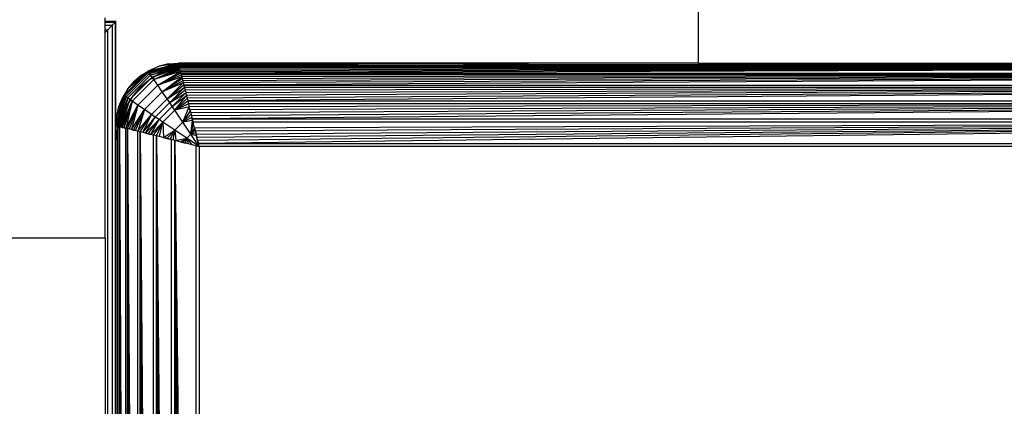
# Model space of a CAD drawing. Units: millimetres. Extents: x 22598 to 29003, y -7629 to -129.
# Drawn here: x 26991 to 27039, y -3626 to -3608 of the extents above; entities that cross this region are included whole.
import ezdxf

# ---------------------------------------------------------------- set-up
doc = ezdxf.new("R2010")
doc.units = ezdxf.units.MM
doc.layers.add('Strefa bezpieczna', color=8, linetype='Continuous')
doc.dimstyles.get("Standard").update_dxf_attribs({"dimtxt": 180, "dimasz": 200, "dimexe": 0.18, "dimexo": 0.0625, "dimgap": 200, "dimtad": 0, "dimtih": 1, "dimtoh": 1, "dimlfac": 0.001, "dimzin": 0, "dimdsep": 46, "dimtxsty": 'Standard', "dimcen": 0.09, "dimse1": 1, "dimse2": 1, "dimadec": 0, "dimazin": 0, "dimtfac": 1, "dimtdec": 4, "dimtofl": 0, "dimtmove": 0, "dimatfit": 3, "dimfxl": 1, "dimtolj": 1, "dimtzin": 0, "dimarcsym": 0})

# ---------------------------------------------------------------- blocks, each defined once
blk = doc.blocks.new('*D102')
at = {"layer": 'Defpoints', "color": 0}
for p in [(29002.633, -247.346), (29002.633, -3235.616), (24705.86, -5476.047)]:
    blk.add_point(p, dxfattribs=at)
at = {"layer": 'Strefa bezpieczna', "color": 0, "lineweight": -2}
for p, q in [((24905.86, -247.346), (26399.247, -247.346)), ((28802.633, -247.346), (27309.247, -247.346))]:
    blk.add_line(p, q, dxfattribs=at)
at = {"layer": 'Strefa bezpieczna', "color": 0}
for points in [[(24905.86, -214.013), (24905.86, -280.679), (24705.86, -247.346)], [(28802.633, -280.679), (28802.633, -214.013), (29002.633, -247.346)]]:
    blk.add_solid(points, dxfattribs=at)
at = {"layer": 'Strefa bezpieczna', "color": 0, "insert": (26854.247, -247.346), "char_height": 180, "attachment_point": 5}
blk.add_mtext('\\A1;4.30', dxfattribs=at)
blk = doc.blocks.new('*D103')
at = {"layer": 'Defpoints', "color": 0}
for p in [(27470.86, -807.314), (27470.86, -4047.785), (25992.367, -4051.393)]:
    blk.add_point(p, dxfattribs=at)
at = {"layer": 'Strefa bezpieczna', "color": 0, "lineweight": -2}
for p, q in [((26192.367, -807.314), (26299.622, -807.314)), ((27270.86, -807.314), (27179.622, -807.314))]:
    blk.add_line(p, q, dxfattribs=at)
at = {"layer": 'Strefa bezpieczna', "color": 0}
for points in [[(26192.367, -773.98), (26192.367, -840.647), (25992.367, -807.314)], [(27270.86, -840.647), (27270.86, -773.98), (27470.86, -807.314)]]:
    blk.add_solid(points, dxfattribs=at)
at = {"layer": 'Strefa bezpieczna', "color": 0, "insert": (26739.622, -807.314), "char_height": 180, "attachment_point": 5}
blk.add_mtext('\\A1;1.48', dxfattribs=at)
blk = doc.blocks.new('*D104')
at = {"layer": 'Defpoints', "color": 0}
for p in [(26900.816, -1472.257), (22836.215, -7629.137), (27138.328, -7629.137)]:
    blk.add_point(p, dxfattribs=at)
at = {"layer": 'Strefa bezpieczna', "color": 0, "lineweight": -2}
for p, q in [((22836.215, -1672.257), (22836.215, -4260.697)), ((22836.215, -7429.137), (22836.215, -4840.697))]:
    blk.add_line(p, q, dxfattribs=at)
at = {"layer": 'Strefa bezpieczna', "color": 0}
for points in [[(22869.548, -1672.257), (22802.882, -1672.257), (22836.215, -1472.257)], [(22802.882, -7429.137), (22869.548, -7429.137), (22836.215, -7629.137)]]:
    blk.add_solid(points, dxfattribs=at)
at = {"layer": 'Strefa bezpieczna', "color": 0, "insert": (22836.215, -4550.697), "char_height": 180, "attachment_point": 5}
blk.add_mtext('\\A1;6.16', dxfattribs=at)

msp = doc.modelspace()

# ---------------------------------------------------------------- linework, layer by layer
for p, q in [((27023.86, -3609.785), (27023.86, -3606.785)), ((26995.348, -3607.785), (26995.348, -3607.604)), ((26995.86, -3607.785), (26995.348, -3607.785)), ((26995.348, -3607.828), (26995.348, -3607.785)), ((26995.818, -3607.828), (26995.348, -3607.828)), ((26995.348, -3607.962), (26995.348, -3607.828)), ((26995.683, -3607.962), (26995.818, -3607.828)), ((26995.818, -3607.828), (26995.683, -3607.962)), ((26995.818, -3607.828), (26995.86, -3607.785)), ((26995.86, -3607.785), (26995.818, -3607.828)), ((26995.818, -3607.828), (26995.818, -3629.785)), ((26995.86, -3612.785), (26995.86, -3607.785)), ((26995.348, -3607.962), (26995.683, -3607.962)), ((26995.348, -3608.196), (26995.348, -3607.962)), ((26995.348, -3608.298), (26995.45, -3608.196)), ((26995.45, -3608.196), (26995.348, -3608.196)), ((26995.348, -3608.298), (26995.348, -3608.196)), ((26995.348, -3618.184), (26995.348, -3608.298)), ((26995.683, -3607.962), (26995.45, -3608.196)), ((26995.45, -3608.196), (26995.45, -3629.785)), ((26995.683, -3607.962), (26995.683, -3629.785)), ((26997.402, -3610.181), (26996.255, -3611.327)), ((26997.402, -3610.181), (26996.433, -3611.022)), ((26996.739, -3610.664), (26997.402, -3610.181)), ((26997.097, -3610.358), (26997.498, -3610.112)), ((26997.097, -3610.358), (26997.402, -3610.181)), ((26998.862, -3609.792), (26997.402, -3610.181)), ((26997.933, -3609.932), (26997.402, -3610.181)), ((26997.402, -3610.181), (26997.498, -3610.112)), ((26997.428, -3610.216), (26997.402, -3610.181)), ((26997.428, -3610.216), (26998.862, -3609.792)), ((26997.428, -3610.216), (26998.866, -3609.809)), ((26998.872, -3609.832), (26997.428, -3610.216)), ((26998.872, -3609.832), (26997.47, -3610.275)), ((26997.47, -3610.275), (26998.878, -3609.857)), ((26997.498, -3610.112), (26997.933, -3609.932)), ((26997.527, -3610.355), (26998.878, -3609.857)), ((26997.527, -3610.355), (26998.888, -3609.897)), ((26998.902, -3609.953), (26997.527, -3610.355)), ((26998.902, -3609.953), (26997.597, -3610.453)), ((26997.597, -3610.453), (26998.913, -3609.996)), ((26997.679, -3610.569), (26998.913, -3609.996)), ((26998.926, -3610.048), (26997.679, -3610.569)), ((26997.679, -3610.569), (26998.941, -3610.11)), ((26998.959, -3610.182), (26997.679, -3610.569)), ((26997.87, -3610.841), (26998.959, -3610.182)), ((26998.862, -3609.792), (26997.933, -3609.932)), ((26998.391, -3609.822), (26997.933, -3609.932)), ((26998.044, -3610.221), (26998.624, -3609.981)), ((26998.391, -3609.822), (26998.86, -3609.785)), ((26998.391, -3609.822), (26998.862, -3609.792)), ((26998.624, -3609.981), (26998.893, -3609.917)), ((26999.86, -3609.785), (26998.86, -3609.785)), ((26998.871, -3609.828), (26998.884, -3609.883)), ((26999.234, -3609.835), (26998.871, -3609.828)), ((26998.884, -3609.883), (26998.878, -3609.857)), ((26999.035, -3609.882), (26998.884, -3609.883)), ((26998.884, -3609.883), (26998.893, -3609.917)), ((26998.893, -3609.917), (26999.035, -3609.882)), ((26998.893, -3609.917), (26998.904, -3609.962)), ((27082.816, -3609.962), (26998.904, -3609.962)), ((26998.916, -3610.011), (26998.904, -3609.962)), ((27082.816, -3609.962), (26998.916, -3610.011)), ((26998.93, -3610.066), (26998.916, -3610.011)), ((27082.816, -3609.962), (26998.93, -3610.066)), ((26998.946, -3610.128), (26998.93, -3610.066)), ((26998.959, -3610.182), (26998.941, -3610.11)), ((27082.816, -3609.962), (26998.946, -3610.128)), ((26998.946, -3610.128), (26998.963, -3610.196)), ((27082.816, -3609.962), (26998.963, -3610.196)), ((26998.981, -3610.27), (26998.963, -3610.196)), ((27082.816, -3609.962), (26998.981, -3610.27)), ((27081.86, -3609.785), (26999.035, -3609.882)), ((26999.035, -3609.882), (26999.234, -3609.835)), ((26999.035, -3609.882), (27082.686, -3609.883)), ((26999.234, -3609.835), (26999.326, -3609.827)), ((26999.326, -3609.827), (26999.86, -3609.785)), ((27023.86, -3609.785), (26999.326, -3609.827)), ((27023.86, -3609.785), (26999.86, -3609.785)), ((27023.86, -3609.785), (27040.86, -3609.785)), ((26996.291, -3611.353), (26997.428, -3610.216)), ((26996.35, -3611.395), (26997.47, -3610.275)), ((26996.429, -3611.452), (26997.527, -3610.355)), ((26996.433, -3611.022), (26996.739, -3610.664)), ((26996.528, -3611.522), (26997.597, -3610.453)), ((26996.643, -3611.604), (26997.679, -3610.569)), ((26997.097, -3610.358), (26996.739, -3610.664)), ((26997.509, -3610.549), (26997.032, -3610.957)), ((26997.47, -3610.275), (26997.428, -3610.216)), ((26997.527, -3610.355), (26997.47, -3610.275)), ((26997.509, -3610.549), (26998.044, -3610.221)), ((26997.597, -3610.453), (26997.527, -3610.355)), ((26997.679, -3610.569), (26997.597, -3610.453)), ((26997.87, -3610.841), (26997.679, -3610.569)), ((26998.981, -3610.27), (26997.87, -3610.841)), ((26997.87, -3610.841), (26999.001, -3610.351)), ((26999.023, -3610.437), (26997.87, -3610.841)), ((26998.088, -3611.155), (26999.023, -3610.437)), ((26999.046, -3610.53), (26998.088, -3611.155)), ((26998.088, -3611.155), (26999.071, -3610.629)), ((26998.981, -3610.27), (27082.74, -3610.266)), ((26998.981, -3610.27), (26999.001, -3610.351)), ((27082.719, -3610.351), (26999.001, -3610.351)), ((26999.001, -3610.351), (26999.023, -3610.437)), ((27082.719, -3610.351), (26999.023, -3610.437)), ((26999.023, -3610.437), (26999.046, -3610.53)), ((27082.719, -3610.351), (26999.046, -3610.53)), ((26999.046, -3610.53), (26999.071, -3610.629)), ((27082.719, -3610.351), (26999.071, -3610.629)), ((26999.071, -3610.629), (26999.097, -3610.733)), ((27082.719, -3610.351), (26999.097, -3610.733)), ((27082.719, -3610.351), (26999.124, -3610.842)), ((26996.433, -3611.022), (26996.187, -3611.423)), ((26996.433, -3611.022), (26996.255, -3611.327)), ((26996.624, -3611.434), (26997.032, -3610.957)), ((26996.916, -3611.796), (26997.87, -3610.841)), ((26998.088, -3611.155), (26997.87, -3610.841)), ((26999.097, -3610.733), (26998.088, -3611.155)), ((26998.323, -3611.497), (26999.097, -3610.733)), ((26999.124, -3610.842), (26998.323, -3611.497)), ((26998.323, -3611.497), (26999.153, -3610.957)), ((26998.445, -3611.676), (26999.153, -3610.957)), ((26999.183, -3611.076), (26998.445, -3611.676)), ((26999.097, -3610.733), (26999.124, -3610.842)), ((26999.124, -3610.842), (27082.596, -3610.842)), ((26999.124, -3610.842), (26999.153, -3610.957)), ((27082.567, -3610.957), (26999.153, -3610.957)), ((26999.153, -3610.957), (26999.183, -3611.076)), ((27082.567, -3610.957), (26999.183, -3611.076)), ((26999.183, -3611.076), (26999.214, -3611.2)), ((27082.567, -3610.957), (26999.214, -3611.2)), ((27082.567, -3610.957), (26999.246, -3611.329)), ((27082.567, -3610.957), (26999.279, -3611.461)), ((27082.567, -3610.957), (26999.313, -3611.596)), ((26995.867, -3612.787), (26996.255, -3611.327)), ((26995.867, -3612.787), (26996.291, -3611.353)), ((26995.883, -3612.791), (26996.291, -3611.353)), ((26996.255, -3611.327), (26995.897, -3612.316)), ((26995.907, -3612.797), (26996.291, -3611.353)), ((26996.291, -3611.353), (26995.931, -3612.803)), ((26995.931, -3612.803), (26996.35, -3611.395)), ((26995.931, -3612.803), (26996.429, -3611.452)), ((26995.972, -3612.813), (26996.429, -3611.452)), ((26996.007, -3611.858), (26996.255, -3611.327)), ((26996.007, -3611.858), (26996.187, -3611.423)), ((26996.027, -3612.827), (26996.429, -3611.452)), ((26996.429, -3611.452), (26996.071, -3612.838)), ((26996.071, -3612.838), (26996.528, -3611.522)), ((26996.123, -3612.851), (26996.528, -3611.522)), ((26996.123, -3612.851), (26996.643, -3611.604)), ((26996.184, -3612.866), (26996.643, -3611.604)), ((26996.255, -3611.327), (26996.187, -3611.423)), ((26996.291, -3611.353), (26996.255, -3611.327)), ((26996.257, -3612.884), (26996.643, -3611.604)), ((26996.35, -3611.395), (26996.291, -3611.353)), ((26996.624, -3611.434), (26996.296, -3611.969)), ((26996.643, -3611.604), (26996.345, -3612.907)), ((26996.429, -3611.452), (26996.35, -3611.395)), ((26996.528, -3611.522), (26996.429, -3611.452)), ((26996.643, -3611.604), (26996.528, -3611.522)), ((26996.916, -3611.796), (26996.643, -3611.604)), ((26997.229, -3612.014), (26998.088, -3611.155)), ((26997.572, -3612.249), (26998.323, -3611.497)), ((26998.323, -3611.497), (26998.088, -3611.155)), ((26998.445, -3611.676), (26998.323, -3611.497)), ((26998.445, -3611.676), (26999.214, -3611.2)), ((26998.569, -3611.858), (26999.214, -3611.2)), ((26998.569, -3611.858), (26999.246, -3611.329)), ((26998.695, -3612.044), (26999.246, -3611.329)), ((26999.279, -3611.461), (26998.695, -3612.044)), ((26998.695, -3612.044), (26999.313, -3611.596)), ((26999.214, -3611.2), (26999.246, -3611.329)), ((26999.246, -3611.329), (26999.279, -3611.461)), ((26999.279, -3611.461), (26999.313, -3611.596)), ((26999.313, -3611.596), (27082.407, -3611.596)), ((26999.313, -3611.596), (26999.347, -3611.735)), ((26995.897, -3612.316), (26996.007, -3611.858)), ((26996.296, -3611.969), (26996.056, -3612.549)), ((26996.345, -3612.907), (26996.916, -3611.796)), ((26996.425, -3612.927), (26996.916, -3611.796)), ((26996.512, -3612.948), (26996.916, -3611.796)), ((26996.916, -3611.796), (26996.605, -3612.971)), ((26996.605, -3612.971), (26997.229, -3612.014)), ((26996.703, -3612.996), (26997.229, -3612.014)), ((26996.807, -3613.022), (26997.229, -3612.014)), ((26997.229, -3612.014), (26996.916, -3611.796)), ((26997.229, -3612.014), (26996.917, -3613.05)), ((26997.572, -3612.249), (26997.229, -3612.014)), ((26997.75, -3612.371), (26998.445, -3611.676)), ((26997.933, -3612.494), (26998.569, -3611.858)), ((26998.119, -3612.62), (26998.695, -3612.044)), ((26998.569, -3611.858), (26998.445, -3611.676)), ((26998.695, -3612.044), (26998.569, -3611.858)), ((26999.347, -3611.735), (26998.695, -3612.044)), ((26999.383, -3611.877), (26998.695, -3612.044)), ((26999.078, -3612.614), (26998.695, -3612.044)), ((26999.078, -3612.614), (26999.383, -3611.877)), ((26999.432, -3612.072), (26999.078, -3612.614)), ((27082.373, -3611.735), (26999.347, -3611.735)), ((26999.347, -3611.735), (26999.383, -3611.877)), ((27082.373, -3611.735), (26999.383, -3611.877)), ((26999.419, -3612.02), (26999.383, -3611.877)), ((27082.373, -3611.735), (26999.419, -3612.02)), ((26999.419, -3612.02), (26999.455, -3612.166)), ((27082.373, -3611.735), (26999.455, -3612.166)), ((27082.373, -3611.735), (26999.492, -3612.313)), ((27082.373, -3611.735), (26999.529, -3612.461)), ((26995.897, -3612.316), (26995.86, -3612.785)), ((26995.897, -3612.316), (26995.867, -3612.787)), ((26995.991, -3612.818), (26996.056, -3612.549)), ((26996.917, -3613.05), (26997.572, -3612.249)), ((26997.032, -3613.078), (26997.572, -3612.249)), ((26997.151, -3613.108), (26997.572, -3612.249)), ((26997.151, -3613.108), (26997.75, -3612.371)), ((26997.275, -3613.139), (26997.75, -3612.371)), ((26997.275, -3613.139), (26997.933, -3612.494)), ((26997.403, -3613.171), (26997.933, -3612.494)), ((26997.536, -3613.204), (26997.933, -3612.494)), ((26997.75, -3612.371), (26997.572, -3612.249)), ((26997.933, -3612.494), (26997.75, -3612.371)), ((26998.119, -3612.62), (26997.933, -3612.494)), ((26999.078, -3612.614), (26999.474, -3612.24)), ((26999.513, -3612.396), (26999.078, -3612.614)), ((26999.548, -3612.537), (26999.078, -3612.614)), ((26999.455, -3612.166), (26999.492, -3612.313)), ((26999.468, -3613.197), (26999.548, -3612.537)), ((26999.492, -3612.313), (26999.529, -3612.461)), ((26999.548, -3612.537), (26999.513, -3612.396)), ((26999.529, -3612.461), (27082.191, -3612.461)), ((26999.529, -3612.461), (26999.566, -3612.61)), ((26995.86, -3612.785), (26995.86, -3613.785)), ((26995.909, -3613.16), (26995.957, -3612.96)), ((26995.931, -3612.803), (26995.957, -3612.81)), ((26995.957, -3612.96), (26995.957, -3612.81)), ((26995.991, -3612.818), (26995.957, -3612.81)), ((26995.957, -3612.96), (26995.991, -3612.818)), ((26995.957, -3696.61), (26995.957, -3612.96)), ((26996.037, -3612.829), (26995.991, -3612.818)), ((26996.037, -3696.741), (26996.037, -3612.829)), ((26996.037, -3612.829), (26996.34, -3696.665)), ((26996.037, -3612.829), (26996.271, -3696.683)), ((26996.037, -3612.829), (26996.203, -3696.7)), ((26996.037, -3612.829), (26996.141, -3696.715)), ((26996.037, -3612.829), (26996.086, -3696.729)), ((26996.037, -3612.829), (26996.345, -3612.907)), ((26996.086, -3612.842), (26996.123, -3612.851)), ((26996.141, -3612.856), (26996.184, -3612.866)), ((26996.184, -3612.866), (26996.257, -3612.884)), ((26996.203, -3612.871), (26996.257, -3612.884)), ((26996.271, -3612.888), (26996.345, -3612.907)), ((26996.34, -3696.665), (26996.345, -3612.907)), ((26996.425, -3612.927), (26996.345, -3612.907)), ((26996.425, -3696.644), (26996.425, -3612.927)), ((26996.425, -3612.927), (26996.917, -3696.521)), ((26996.425, -3612.927), (26996.807, -3696.549)), ((26996.425, -3612.927), (26996.703, -3696.575)), ((26996.425, -3612.927), (26996.605, -3696.599)), ((26996.425, -3612.927), (26996.512, -3696.622)), ((26996.917, -3613.05), (26996.425, -3612.927)), ((26996.605, -3612.971), (26996.703, -3612.996)), ((26996.703, -3612.996), (26996.807, -3613.022)), ((26996.917, -3613.05), (26996.807, -3613.022)), ((26997.536, -3613.204), (26998.119, -3612.62)), ((26997.671, -3613.238), (26998.119, -3612.62)), ((26997.81, -3613.273), (26998.119, -3612.62)), ((26997.951, -3613.308), (26998.119, -3612.62)), ((26998.689, -3613.003), (26998.119, -3612.62)), ((26998.119, -3612.62), (26998.146, -3613.357)), ((26998.146, -3613.357), (26998.689, -3613.003)), ((26998.315, -3613.399), (26998.689, -3613.003)), ((26998.47, -3613.438), (26998.689, -3613.003)), ((26998.612, -3613.473), (26998.689, -3613.003)), ((26998.689, -3613.003), (26999.078, -3612.614)), ((26999.272, -3613.393), (26998.689, -3613.003)), ((26998.689, -3613.003), (26998.739, -3613.505)), ((26999.468, -3613.197), (26999.078, -3612.614)), ((26999.58, -3612.664), (26999.468, -3613.197)), ((26999.634, -3612.882), (26999.468, -3613.197)), ((26999.468, -3613.197), (26999.664, -3613.002)), ((27082.154, -3612.61), (26999.566, -3612.61)), ((26999.641, -3612.909), (26999.566, -3612.61)), ((27082.154, -3612.61), (26999.641, -3612.909)), ((26999.641, -3612.909), (26999.678, -3613.057)), ((27082.154, -3612.61), (26999.678, -3613.057)), ((27082.154, -3612.61), (26999.715, -3613.206)), ((27082.154, -3612.61), (26999.752, -3613.353)), ((27082.154, -3612.61), (26999.788, -3613.499)), ((27082.154, -3612.61), (26999.824, -3613.643)), ((26995.86, -3613.785), (26995.909, -3613.16)), ((26996.917, -3696.521), (26996.917, -3613.05)), ((26997.032, -3613.078), (26996.917, -3613.05)), ((26997.032, -3696.492), (26997.032, -3613.078)), ((26997.032, -3613.078), (26997.671, -3696.333)), ((26997.032, -3613.078), (26997.535, -3696.366)), ((26997.032, -3613.078), (26997.404, -3696.399)), ((26997.032, -3613.078), (26997.275, -3696.431)), ((26997.032, -3613.078), (26997.151, -3696.462)), ((26997.671, -3613.238), (26997.032, -3613.078)), ((26997.275, -3613.139), (26997.403, -3613.171)), ((26997.403, -3613.171), (26997.536, -3613.204)), ((26997.671, -3613.238), (26997.536, -3613.204)), ((26997.671, -3696.333), (26997.671, -3613.238)), ((26997.81, -3613.273), (26997.671, -3613.238)), ((26997.81, -3696.298), (26997.81, -3613.273)), ((26997.81, -3613.273), (26998.536, -3696.116)), ((26997.81, -3613.273), (26998.388, -3696.153)), ((26997.81, -3613.273), (26998.241, -3696.19)), ((26997.81, -3613.273), (26998.095, -3696.227)), ((26997.81, -3613.273), (26997.966, -3696.259)), ((26998.536, -3613.454), (26997.81, -3613.273)), ((26998.095, -3613.344), (26998.146, -3613.357)), ((26998.146, -3613.357), (26998.241, -3613.38)), ((26998.241, -3613.38), (26998.315, -3613.399)), ((26998.315, -3613.399), (26998.47, -3613.438)), ((26998.315, -3613.399), (26998.388, -3613.417)), ((26998.536, -3613.454), (26998.388, -3613.417)), ((26998.47, -3613.438), (26998.536, -3613.454)), ((26998.536, -3696.116), (26998.536, -3613.454)), ((26998.685, -3613.491), (26998.536, -3613.454)), ((26998.685, -3696.079), (26998.685, -3613.491)), ((26998.685, -3613.491), (26999.718, -3695.821)), ((26998.685, -3613.491), (26999.573, -3695.857)), ((26998.685, -3613.491), (26999.427, -3695.893)), ((26998.685, -3613.491), (26999.28, -3695.93)), ((26998.685, -3613.491), (26999.132, -3695.967)), ((26998.685, -3613.491), (26998.983, -3696.004)), ((26999.718, -3613.75), (26998.685, -3613.491)), ((26998.739, -3613.505), (26999.272, -3613.393)), ((26998.957, -3613.56), (26999.272, -3613.393)), ((26999.077, -3613.589), (26999.272, -3613.393)), ((26999.209, -3613.622), (26999.272, -3613.393)), ((26999.272, -3613.393), (26999.468, -3613.197)), ((26999.353, -3613.659), (26999.272, -3613.393)), ((26999.86, -3613.785), (26999.272, -3613.393)), ((26999.272, -3613.393), (26999.51, -3613.698)), ((26999.697, -3613.134), (26999.468, -3613.197)), ((26999.86, -3613.785), (26999.468, -3613.197)), ((26999.733, -3613.278), (26999.468, -3613.197)), ((26999.678, -3613.057), (26999.715, -3613.206)), ((26999.733, -3613.278), (26999.697, -3613.134)), ((26999.715, -3613.206), (26999.752, -3613.353)), ((26999.824, -3613.643), (26999.733, -3613.278)), ((26999.788, -3613.499), (26999.752, -3613.353)), ((26999.815, -3613.604), (26999.772, -3613.435)), ((26999.788, -3613.499), (26999.824, -3613.643)), ((26995.86, -3613.785), (26995.86, -3629.785)), ((26998.957, -3613.56), (26999.077, -3613.589)), ((26999.077, -3613.589), (26998.983, -3613.566)), ((26999.132, -3613.603), (26999.077, -3613.589)), ((26999.077, -3613.589), (26999.209, -3613.622)), ((26999.573, -3613.714), (26999.427, -3613.677)), ((26999.718, -3695.821), (26999.718, -3613.75)), ((26999.718, -3613.75), (26999.86, -3613.785)), ((26999.824, -3613.643), (27081.896, -3613.643)), ((26999.86, -3613.785), (26999.824, -3613.643)), ((26999.86, -3613.785), (26999.86, -3695.785)), ((27081.86, -3613.785), (26999.86, -3613.785)), ((26995.348, -3618.184), (26980.348, -3618.184)), ((26995.348, -3618.184), (26995.348, -3629.785))]:
    msp.add_line(p, q)

# ---------------------------------------------------------------- dimensions: what is measured, and where the dimension line sits
at = {"layer": 'Strefa bezpieczna'}
for base, p1, p2, picture, middle in [((29002.633, -247.346), (24705.86, -5476.047), (29002.633, -3235.616), '*D102', (26854.247, -247.346)), ((27470.86, -807.314), (25992.367, -4051.393), (27470.86, -4047.785), '*D103', (26739.622, -807.314))]:
    dim = msp.add_linear_dim(base=base, p1=p1, p2=p2, dimstyle='Standard', dxfattribs=at)
    dim.commit()
    dim.dimension.update_dxf_attribs({"geometry": picture, "text_midpoint": middle, "dimtype": 160})
dim = msp.add_linear_dim(base=(22836.215, -7629.137), p1=(26900.816, -1472.257), p2=(27138.328, -7629.137), angle=90, dimstyle='Standard', dxfattribs=at)
dim.commit()
dim.dimension.update_dxf_attribs({"geometry": '*D104', "text_midpoint": (22836.215, -4550.697), "dimtype": 160})

doc.saveas('drawing.dxf')
